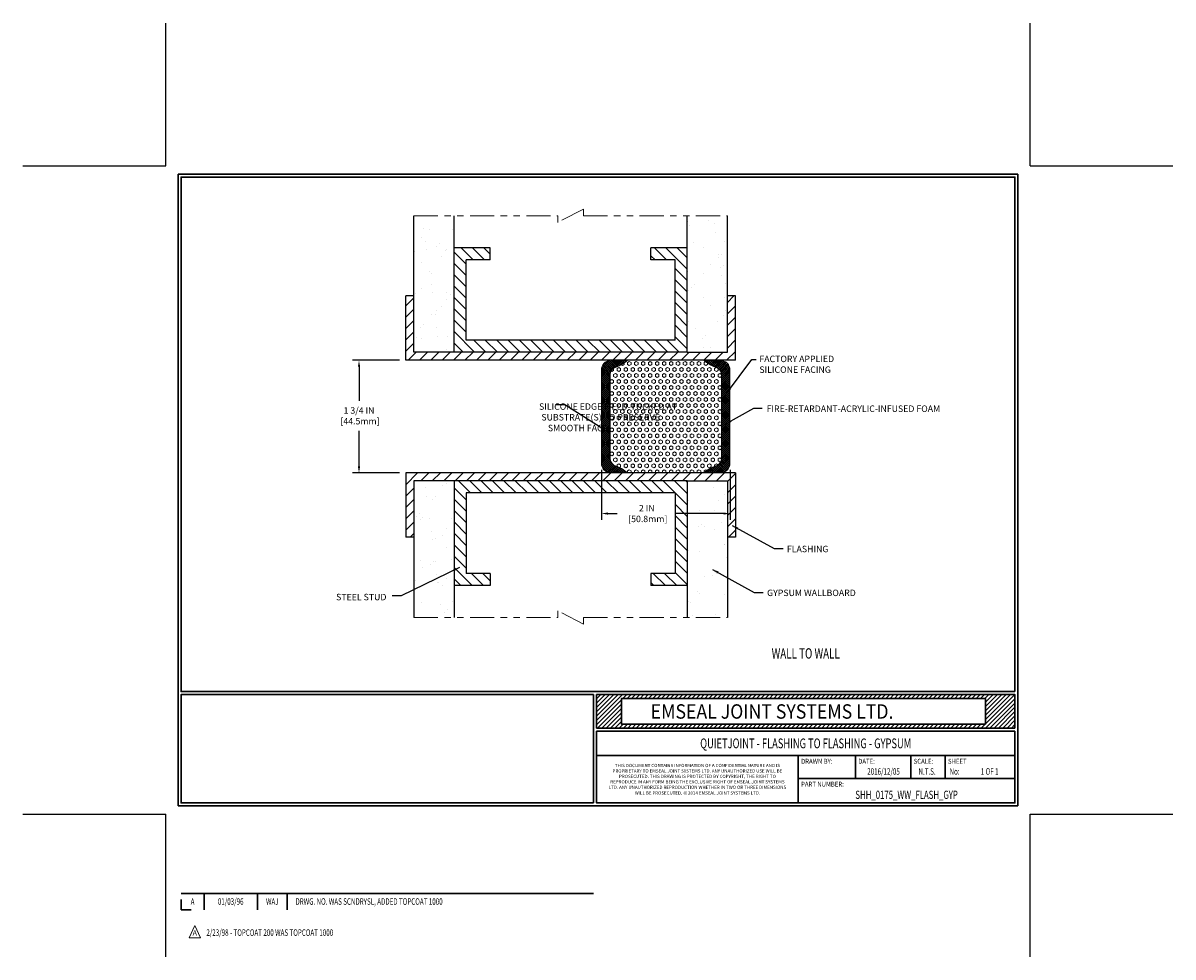
# Model space of a CAD drawing. Extents: x -781 to 2303, y 568 to 5603.
import ezdxf
from ezdxf.enums import TextEntityAlignment as Align

# ---------------------------------------------------------------- set-up
doc = ezdxf.new("R2010")
doc.units = 0
doc.header["$LTSCALE"] = 3
doc.header["$MEASUREMENT"] = 0
doc.linetypes.add('PHANTOM', pattern=[2.5, 1.25, -0.25, 0.25, -0.25, 0.25, -0.25])
doc.layers.get('0').update_dxf_attribs({"linetype": 'CONTINUOUS'})
doc.layers.get('DEFPOINTS').update_dxf_attribs({"linetype": 'CONTINUOUS'})
for name, color, linetype, lineweight in [('DIMS', 2, 'CONTINUOUS', 25), ('FOAM INSERT - H', 150, 'CONTINUOUS', 9), ('SILICONE BELLOWS - H', 20, 'CONTINUOUS', 13), ('SILICONE BELLOWS - L', 22, 'CONTINUOUS', 13), ('TBLOCK-T1', 7, 'CONTINUOUS', 15), ('TBLOCK-T2', 7, 'CONTINUOUS', 18), ('TBLOCK-T3', 241, 'CONTINUOUS', 20), ('TBLOCK-T5', 111, 'CONTINUOUS', 30), ('TEXT - 4', 241, 'CONTINUOUS', 25), ('WALL - H', 43, 'CONTINUOUS', 20), ('WALL - L', 42, 'CONTINUOUS', 25)]:
    doc.layers.add(name, color=color, linetype=linetype, lineweight=lineweight)
doc.styles.add('ROMANC', font='ROMANC.shx', dxfattribs={"width": 0.7, "height": 3.2})
doc.styles.add('ROMANS', font='romans', dxfattribs={"width": 0.9})
doc.styles.add('ROMANT', font='ROMANT.shx', dxfattribs={"width": 0.9, "height": 6.3})
doc.dimstyles.new('Copy of STANDARD$0', dxfattribs={"dimtxt": 2, "dimasz": 2, "dimexe": 1, "dimexo": 1, "dimgap": 1, "dimtad": 0, "dimzin": 0, "dimdsep": 46, "dimtxsty": 'Standard', "dimcen": 0.09, "dimclrd": 256, "dimclre": 256, "dimclrt": 256, "dimadec": 1, "dimazin": 0, "dimtfac": 1, "dimtofl": 0, "dimtmove": 0, "dimatfit": 3, "dimfxl": 1, "dimtolj": 1, "dimtzin": 0, "dimlwd": -1, "dimlwe": -1, "dimarcsym": 0})
doc.dimstyles.get("Standard").update_dxf_attribs({"dimtxt": 4, "dimasz": 4, "dimexe": 2, "dimexo": 2, "dimgap": 1, "dimtad": 0, "dimzin": 0, "dimdsep": 46, "dimtxsty": 'Standard', "dimcen": 0.09, "dimclrd": 256, "dimclre": 256, "dimclrt": 256, "dimadec": 0, "dimazin": 0, "dimtfac": 1, "dimtofl": 0, "dimtmove": 0, "dimatfit": 3, "dimfxl": 1, "dimtolj": 1, "dimtzin": 0, "dimlwd": -1, "dimlwe": -1, "dimarcsym": 0})

# ---------------------------------------------------------------- blocks, each defined once
blk = doc.blocks.new('*X0')
at = {"color": 0}
for p, q in [((136.3, 33.06), (144.79, 41.56)), ((136.3, 34.47), (143.38, 41.56)), ((136.3, 35.89), (141.97, 41.56)), ((136.3, 37.3), (140.55, 41.56)), ((136.3, 38.71), (139.14, 41.56)), ((136.3, 40.13), (137.72, 41.56)), ((136.3, 41.54), (136.31, 41.56)), ((144.91, 40.26), (146.21, 41.56)), ((146.32, 40.26), (147.62, 41.56)), ((147.74, 40.26), (149.04, 41.56)), ((149.15, 40.26), (150.45, 41.56)), ((150.56, 40.26), (151.86, 41.56)), ((151.98, 40.26), (153.28, 41.56)), ((153.39, 40.26), (154.69, 41.56)), ((154.81, 40.26), (156.11, 41.56)), ((156.22, 40.26), (157.52, 41.56)), ((157.64, 40.26), (158.94, 41.56)), ((159.05, 40.26), (160.35, 41.56)), ((160.46, 40.26), (161.76, 41.56)), ((161.88, 40.26), (163.18, 41.56)), ((163.29, 40.26), (164.59, 41.56)), ((164.71, 40.26), (166.01, 41.56)), ((166.12, 40.26), (167.42, 41.56)), ((167.54, 40.26), (168.84, 41.56)), ((168.95, 40.26), (170.25, 41.56)), ((170.36, 40.26), (171.66, 41.56)), ((171.78, 40.26), (173.08, 41.56)), ((173.19, 40.26), (174.49, 41.56)), ((174.61, 40.26), (175.91, 41.56)), ((176.02, 40.26), (177.32, 41.56)), ((177.43, 40.26), (178.73, 41.56)), ((178.85, 40.26), (180.15, 41.56)), ((180.26, 40.26), (181.56, 41.56)), ((181.68, 40.26), (182.98, 41.56)), ((183.09, 40.26), (184.39, 41.56)), ((184.51, 40.26), (185.81, 41.56)), ((185.92, 40.26), (187.22, 41.56)), ((187.33, 40.26), (188.63, 41.56)), ((188.75, 40.26), (190.05, 41.56)), ((190.16, 40.26), (191.46, 41.56)), ((191.58, 40.26), (192.88, 41.56)), ((192.99, 40.26), (194.29, 41.56)), ((194.41, 40.26), (195.71, 41.56)), ((195.82, 40.26), (197.12, 41.56)), ((197.23, 40.26), (198.53, 41.56)), ((198.65, 40.26), (199.95, 41.56)), ((200.06, 40.26), (201.36, 41.56)), ((201.48, 40.26), (202.78, 41.56)), ((202.89, 40.26), (204.19, 41.56)), ((204.3, 40.26), (205.6, 41.56)), ((205.72, 40.26), (207.02, 41.56)), ((207.13, 40.26), (208.43, 41.56)), ((208.55, 40.26), (209.85, 41.56)), ((209.96, 40.26), (211.26, 41.56)), ((211.38, 40.26), (212.68, 41.56)), ((212.79, 40.26), (214.09, 41.56)), ((214.2, 40.26), (215.5, 41.56)), ((215.62, 40.26), (216.92, 41.56)), ((217.03, 40.26), (218.33, 41.56)), ((218.45, 40.26), (219.75, 41.56)), ((219.86, 40.26), (221.16, 41.56)), ((221.28, 40.26), (222.58, 41.56)), ((222.69, 40.26), (223.99, 41.56)), ((224.1, 40.26), (225.4, 41.56)), ((225.52, 40.26), (226.82, 41.56)), ((226.93, 40.26), (228.23, 41.56)), ((228.35, 40.26), (229.65, 41.56)), ((229.76, 40.26), (231.06, 41.56)), ((231.17, 40.26), (232.47, 41.56)), ((232.59, 40.26), (233.89, 41.56)), ((234, 40.26), (235.3, 41.56)), ((235.42, 40.26), (236.72, 41.56)), ((236.83, 40.26), (238.13, 41.56)), ((238.25, 40.26), (239.55, 41.56)), ((239.66, 40.26), (240.96, 41.56)), ((241.07, 40.26), (242.37, 41.56)), ((242.49, 40.26), (243.79, 41.56)), ((243.9, 40.26), (245.2, 41.56)), ((245.32, 40.26), (246.62, 41.56)), ((246.73, 40.26), (248.03, 41.56)), ((248.15, 40.26), (249.45, 41.56)), ((249.56, 40.26), (250.86, 41.56)), ((250.97, 40.26), (252.27, 41.56)), ((252.39, 40.26), (253.69, 41.56)), ((253.8, 40.26), (255.1, 41.56)), ((255.22, 40.26), (256.52, 41.56)), ((256.63, 40.26), (257.93, 41.56)), ((258.04, 40.26), (259.34, 41.56)), ((259.46, 40.26), (260.76, 41.56)), ((260.87, 40.26), (262.17, 41.56)), ((262.29, 40.26), (263.59, 41.56)), ((263.7, 40.26), (265, 41.56)), ((263.94, 39.08), (266.42, 41.56)), ((263.94, 37.66), (267.83, 41.56)), ((263.94, 36.25), (269.24, 41.56)), ((263.94, 34.83), (270.66, 41.56)), ((263.94, 33.42), (272.07, 41.56)), ((263.94, 32), (273.49, 41.56)), ((136.3, 31.64), (144.47, 39.82)), ((136.62, 30.56), (144.47, 38.41)), ((263.9, 30.56), (273.55, 40.2)), ((265.32, 30.56), (273.55, 38.79)), ((138.04, 30.56), (144.47, 36.99)), ((139.45, 30.56), (144.47, 35.58)), ((140.86, 30.56), (144.47, 34.16)), ((266.73, 30.56), (273.55, 37.38)), ((268.14, 30.56), (273.55, 35.96)), ((269.56, 30.56), (273.55, 34.55)), ((142.28, 30.56), (144.47, 32.75)), ((143.69, 30.56), (144.99, 31.86)), ((145.11, 30.56), (146.41, 31.86)), ((146.52, 30.56), (147.82, 31.86)), ((147.94, 30.56), (149.24, 31.86)), ((149.35, 30.56), (150.65, 31.86)), ((150.76, 30.56), (152.06, 31.86)), ((152.18, 30.56), (153.48, 31.86)), ((153.59, 30.56), (154.89, 31.86)), ((155.01, 30.56), (156.31, 31.86)), ((156.42, 30.56), (157.72, 31.86)), ((157.84, 30.56), (159.14, 31.86)), ((159.25, 30.56), (160.55, 31.86)), ((160.66, 30.56), (161.96, 31.86)), ((162.08, 30.56), (163.38, 31.86)), ((163.49, 30.56), (164.79, 31.86)), ((164.91, 30.56), (166.21, 31.86)), ((166.32, 30.56), (167.62, 31.86)), ((167.73, 30.56), (169.03, 31.86)), ((169.15, 30.56), (170.45, 31.86)), ((170.56, 30.56), (171.86, 31.86)), ((171.98, 30.56), (173.28, 31.86)), ((173.39, 30.56), (174.69, 31.86)), ((174.81, 30.56), (176.11, 31.86)), ((176.22, 30.56), (177.52, 31.86)), ((177.63, 30.56), (178.93, 31.86)), ((179.05, 30.56), (180.35, 31.86)), ((180.46, 30.56), (181.76, 31.86)), ((181.88, 30.56), (183.18, 31.86)), ((183.29, 30.56), (184.59, 31.86)), ((184.71, 30.56), (186.01, 31.86)), ((186.12, 30.56), (187.42, 31.86)), ((187.53, 30.56), (188.83, 31.86)), ((188.95, 30.56), (190.25, 31.86)), ((190.36, 30.56), (191.66, 31.86)), ((191.78, 30.56), (193.08, 31.86)), ((193.19, 30.56), (194.49, 31.86)), ((194.6, 30.56), (195.9, 31.86)), ((196.02, 30.56), (197.32, 31.86)), ((197.43, 30.56), (198.73, 31.86)), ((198.85, 30.56), (200.15, 31.86)), ((200.26, 30.56), (201.56, 31.86)), ((201.68, 30.56), (202.98, 31.86)), ((203.09, 30.56), (204.39, 31.86)), ((204.5, 30.56), (205.8, 31.86)), ((205.92, 30.56), (207.22, 31.86)), ((207.33, 30.56), (208.63, 31.86)), ((208.75, 30.56), (210.05, 31.86)), ((210.16, 30.56), (211.46, 31.86)), ((211.58, 30.56), (212.88, 31.86)), ((212.99, 30.56), (214.29, 31.86)), ((214.4, 30.56), (215.7, 31.86)), ((215.82, 30.56), (217.12, 31.86)), ((217.23, 30.56), (218.53, 31.86)), ((218.65, 30.56), (219.95, 31.86)), ((220.06, 30.56), (221.36, 31.86)), ((221.47, 30.56), (222.77, 31.86)), ((222.89, 30.56), (224.19, 31.86)), ((224.3, 30.56), (225.6, 31.86)), ((225.72, 30.56), (227.02, 31.86)), ((227.13, 30.56), (228.43, 31.86)), ((228.55, 30.56), (229.85, 31.86)), ((229.96, 30.56), (231.26, 31.86)), ((231.37, 30.56), (232.67, 31.86)), ((232.79, 30.56), (234.09, 31.86)), ((234.2, 30.56), (235.5, 31.86)), ((235.62, 30.56), (236.92, 31.86)), ((237.03, 30.56), (238.33, 31.86)), ((238.45, 30.56), (239.75, 31.86)), ((239.86, 30.56), (241.16, 31.86)), ((241.27, 30.56), (242.57, 31.86)), ((242.69, 30.56), (243.99, 31.86)), ((244.1, 30.56), (245.4, 31.86)), ((245.52, 30.56), (246.82, 31.86)), ((246.93, 30.56), (248.23, 31.86)), ((248.34, 30.56), (249.64, 31.86)), ((249.76, 30.56), (251.06, 31.86)), ((251.17, 30.56), (252.47, 31.86)), ((252.59, 30.56), (253.89, 31.86)), ((254, 30.56), (255.3, 31.86)), ((255.42, 30.56), (256.72, 31.86)), ((256.83, 30.56), (258.13, 31.86)), ((258.24, 30.56), (259.54, 31.86)), ((259.66, 30.56), (260.96, 31.86)), ((261.07, 30.56), (262.37, 31.86)), ((262.49, 30.56), (263.79, 31.86)), ((270.97, 30.56), (273.55, 33.13)), ((272.39, 30.56), (273.55, 31.72))]:
    blk.add_line(p, q, dxfattribs=at)
blk = doc.blocks.new('*D5')
at = {"layer": 'DEFPOINTS', "color": 0, "transparency": 16777216}
for p in [(-775.912, 5597.97), (-775.185, 5597.97), (-775.185, 5596.22)]:
    blk.add_point(p, dxfattribs=at)
at = {"layer": 'DIMS', "transparency": 16777216}
for p, q in [((-775.285, 5597.97), (-776.012, 5597.97)), ((-775.912, 5597.87), (-775.912, 5597.34)), ((-775.912, 5596.32), (-775.912, 5596.873)), ((-775.285, 5596.22), (-776.012, 5596.22))]:
    blk.add_line(p, q, dxfattribs=at)
for points in [[(-775.929, 5597.87), (-775.895, 5597.87), (-775.912, 5597.97)], [(-775.929, 5596.32), (-775.895, 5596.32), (-775.912, 5596.22)]]:
    blk.add_solid(points, dxfattribs=at)
at = {"layer": 'DIMS', "transparency": 16777216, "insert": (-775.912, 5597.107), "char_height": 0.1, "attachment_point": 5, "rotation": 0.001}
blk.add_mtext('\\A1;1 3/4 IN\\P [44.5mm]', dxfattribs=at)
blk = doc.blocks.new('*D6')
at = {"layer": 'DEFPOINTS', "color": 0, "transparency": 16777216}
for p in [(-772.142, 5596.37), (-770.144, 5596.37), (-770.144, 5595.588)]:
    blk.add_point(p, dxfattribs=at)
at = {"layer": 'DIMS', "transparency": 16777216}
for p, q in [((-772.142, 5596.27), (-772.142, 5595.488)), ((-770.144, 5596.27), (-770.144, 5595.488)), ((-772.042, 5595.588), (-771.896, 5595.588)), ((-770.244, 5595.588), (-770.979, 5595.588))]:
    blk.add_line(p, q, dxfattribs=at)
for points in [[(-772.042, 5595.605), (-772.042, 5595.571), (-772.142, 5595.588)], [(-770.244, 5595.605), (-770.244, 5595.571), (-770.144, 5595.588)]]:
    blk.add_solid(points, dxfattribs=at)
at = {"layer": 'DIMS', "transparency": 16777216, "insert": (-771.438, 5595.588), "char_height": 0.1, "attachment_point": 5, "rotation": 0.001}
blk.add_mtext('\\A1;2 IN\\P [50.8mm]', dxfattribs=at)

msp = doc.modelspace()

# ---------------------------------------------------------------- hatches: boundary and pattern name
at = {"layer": 'FOAM INSERT - H'}
h = msp.add_hatch(dxfattribs=at)
h.set_pattern_fill('HEX', color=256, scale=0.25, angle=90, style=0)
h.paths.add_polyline_path([(-770.27851, 5597.75704, 0.30601216), (-770.37437, 5597.86381, -0.0871679), (-770.55025, 5597.97008), (-771.73743, 5597.97008, -0.0871679), (-771.91331, 5597.86381, 0.30601216), (-772.00916, 5597.75704), (-772.00916, 5596.43311, 0.30601216), (-771.91331, 5596.32635, -0.0871679), (-771.73743, 5596.22008), (-770.55025, 5596.22008, -0.0871679), (-770.37437, 5596.32635, 0.30601216), (-770.27851, 5596.43311)])
at = {"layer": 'SILICONE BELLOWS - H'}
h = msp.add_hatch(dxfattribs=at)
h.set_pattern_fill('ANSI37', color=256, scale=0.18)
h.paths.add_polyline_path([(-772.00916, 5597.75704, -0.30601216), (-771.91331, 5597.86381, 0.0871679), (-771.73743, 5597.97008), (-772.00916, 5597.97008, 0.38019932), (-772.14249, 5597.81974), (-772.14249, 5596.37008, 0.37956403), (-772.00916, 5596.22008), (-771.73743, 5596.22008, 0.0871679), (-771.91331, 5596.32635, -0.30601216), (-772.00916, 5596.43311)])
h.paths.add_polyline_path([(-770.14518, 5597.82008, 0.37956403), (-770.27851, 5597.97008), (-770.55025, 5597.97008, 0.0871679), (-770.37437, 5597.86381, -0.30601216), (-770.27851, 5597.75704), (-770.27851, 5596.43311, -0.30601216), (-770.37437, 5596.32635, 0.0871679), (-770.55025, 5596.22008), (-770.27851, 5596.22008, 0.38019932), (-770.14518, 5596.37041)])
at = {"layer": 'WALL - H', "lineweight": 13}
h = msp.add_hatch(dxfattribs=at)
h.set_pattern_fill('ANSI31', color=256, angle=90, style=0)
h.set_pattern_definition([(135, (632.92794, 5577.15842), (-0.088388348, -0.088388348), [])])
h.paths.add_polyline_path([(-770.81011, 5598.09508), (-770.81011, 5599.72008), (-771.37261, 5599.72008), (-771.37261, 5599.53258), (-770.99761, 5599.53258), (-770.99761, 5598.28258), (-774.24761, 5598.28258), (-774.24761, 5599.53258), (-773.87261, 5599.53258), (-773.87261, 5599.72008), (-774.43511, 5599.72008), (-774.43511, 5598.09508)])
at = {"layer": 'WALL - H'}
h = msp.add_hatch(dxfattribs=at)
h.set_pattern_fill('ANSI31', color=256, style=0)
h.set_pattern_definition([(45, (-1.44258, -0.77029), (-0.0883883476, 0.0883883476), [])])
h.paths.add_polyline_path([(-774.43511, 5598.09508), (-775.06011, 5598.09508), (-775.06011, 5598.97008), (-775.18511, 5598.97008), (-775.18511, 5597.97008), (-770.06011, 5597.97008), (-770.06011, 5598.97008), (-770.18511, 5598.97008), (-770.18511, 5598.09508), (-770.81011, 5598.09508)])
h = msp.add_hatch(dxfattribs=at)
h.set_pattern_fill('ANSI31', color=256, style=0)
h.set_pattern_definition([(45, (-1.44258, 0.33754), (-0.0883883476, 0.0883883476), [])])
h.paths.add_polyline_path([(-770.81011, 5596.09508), (-770.18511, 5596.09508), (-770.18511, 5595.22008), (-770.06011, 5595.22008), (-770.06011, 5596.22008), (-775.18511, 5596.22008), (-775.18511, 5595.22008), (-775.06011, 5595.22008), (-775.06011, 5596.09508), (-774.43511, 5596.09508)])
at = {"layer": 'WALL - H', "lineweight": 13}
h = msp.add_hatch(dxfattribs=at)
h.set_pattern_fill('ANSI31', color=256, angle=90, style=0)
h.set_pattern_definition([(135, (632.92794, 5578.26625), (-0.088388348, -0.088388348), [])])
h.paths.add_polyline_path([(-774.43511, 5596.09508), (-774.43511, 5594.47008), (-773.87261, 5594.47008), (-773.87261, 5594.65758), (-774.24761, 5594.65758), (-774.24761, 5595.90758), (-770.99761, 5595.90758), (-770.99761, 5594.65758), (-771.37261, 5594.65758), (-771.37261, 5594.47008), (-770.81011, 5594.47008), (-770.81011, 5596.09508)])
at = {"layer": 'WALL - L', "lineweight": 13}
h = msp.add_hatch(dxfattribs=at)
h.set_pattern_fill('AR-SAND', color=256, scale=0.25, angle=90, style=0)
h.set_pattern_definition([(127.5, (4835.84055, 6361.65114), (-0.481705942, -0.01574834), [0, -0.38, 0, -0.425, 0, -0.40625]), (97.5, (4835.84055, 6361.65114), (-0.705536516, 0.442444176), [0, -0.205, 0, -0.3425, 0, -0.13125]), (57.5, (4835.84055, 6361.34364), (-0.001414763, 0.778535465), [0, -0.125, 0, -0.45, 0, -0.5875]), (47.5, (4835.84055, 6361.34364), (-0.21941889, 0.75153165), [0, -0.0625, 0, -0.295, 0, -0.3375])])
h.paths.add_polyline_path([(-774.43511, 5598.09508), (-775.06011, 5598.09508), (-775.06011, 5600.21549), (-774.43511, 5600.21549)])
h.paths.add_polyline_path([(-770.18511, 5598.09508), (-770.81011, 5598.09508), (-770.81011, 5600.21549), (-770.18511, 5600.21549)])
h = msp.add_hatch(dxfattribs=at)
h.set_pattern_fill('AR-SAND', color=256, scale=0.25, angle=90, style=0)
h.set_pattern_definition([(127.5, (4835.84055, 6362.75897), (-0.481705942, -0.01574834), [0, -0.38, 0, -0.425, 0, -0.40625]), (97.5, (4835.84055, 6362.759), (-0.705536516, 0.442444176), [0, -0.205, 0, -0.3425, 0, -0.13125]), (57.5, (4835.84055, 6362.45147), (-0.001414763, 0.778535465), [0, -0.125, 0, -0.45, 0, -0.5875]), (47.5, (4835.84055, 6362.4515), (-0.21941889, 0.75153165), [0, -0.0625, 0, -0.295, 0, -0.3375])])
h.paths.add_polyline_path([(-774.43511, 5596.09508), (-775.06011, 5596.09508), (-775.06011, 5593.97466), (-774.43511, 5593.97466)])
h.paths.add_polyline_path([(-770.18511, 5596.09508), (-770.81011, 5596.09508), (-770.81011, 5593.97466), (-770.18511, 5593.97466)])

# ---------------------------------------------------------------- linework, layer by layer
at = {"layer": 'DEFPOINTS'}
for p, q in [((-778.91524, 5600.99162), (-778.91524, 5603.21217)), ((-765.47774, 5600.99162), (-765.47774, 5603.21217)), ((-781.13579, 5600.99162), (-778.91524, 5600.99162)), ((-765.47774, 5600.99162), (-763.25719, 5600.99162)), ((-781.13579, 5590.91666), (-778.91524, 5590.91666)), ((-778.91524, 5588.69611), (-778.91524, 5590.91666)), ((-765.47774, 5588.69611), (-765.47774, 5590.91666)), ((-765.47774, 5590.91666), (-763.25719, 5590.91666))]:
    msp.add_line(p, q, dxfattribs=at)
at = {"layer": 'SILICONE BELLOWS - L'}
for p, q in [((-771.73743, 5597.97008), (-772.00916, 5597.97008)), ((-770.27851, 5597.97008), (-770.55025, 5597.97008)), ((-772.14249, 5596.37008), (-772.14249, 5597.82008)), ((-770.14518, 5597.82008), (-770.14518, 5596.37008)), ((-772.00916, 5597.75704), (-772.00916, 5596.43311)), ((-770.27851, 5596.43311), (-770.27851, 5597.75704)), ((-771.73743, 5596.22008), (-772.00916, 5596.22008)), ((-770.27851, 5596.22008), (-770.55025, 5596.22008))]:
    msp.add_line(p, q, dxfattribs=at)
for centre, radius, start, end in [((-771.99126, 5597.81991), 0.15123, 96.796539, 179.936382), ((-772.12784, 5598.41754), 0.59384, 291.178165, 311.105208), ((-770.15983, 5598.41754), 0.59384, 228.894792, 248.821835), ((-770.29641, 5597.81991), 0.15123, 0.063618, 83.203461), ((-771.88218, 5597.73945), 0.12819, 104.051617, 172.110609), ((-770.4055, 5597.73945), 0.12819, 7.889391, 75.948383), ((-771.99126, 5596.37025), 0.15123, 180.063618, 263.203461), ((-771.88218, 5596.45071), 0.12819, 187.889391, 255.948383), ((-770.4055, 5596.45071), 0.12819, 284.051617, 352.110609), ((-770.29641, 5596.37025), 0.15123, 276.796539, 359.936382), ((-772.12784, 5595.77262), 0.59384, 48.894792, 68.821835), ((-770.15983, 5595.77262), 0.59384, 111.178165, 131.105208)]:
    msp.add_arc(centre, radius, start, end, dxfattribs=at)
at = {"layer": 'TBLOCK-T3'}
for p, q in [((-778.46547, 5589.18409), (-778.55448, 5588.99635)), ((-778.37646, 5588.99635), (-778.46547, 5589.18409)), ((-778.55448, 5588.99635), (-778.37646, 5588.99635))]:
    msp.add_line(p, q, dxfattribs=at)
at = {"layer": 'TBLOCK-T5'}
for p, q in [((-778.7249, 5591.04355), (-778.7249, 5600.86473)), ((-778.7249, 5600.86473), (-765.66807, 5600.86473)), ((-765.66807, 5591.04355), (-765.66807, 5600.86473)), ((-772.21919, 5591.82681), (-765.71545, 5591.82681)), ((-769.08221, 5591.09094), (-769.08221, 5591.82681)), ((-768.19348, 5591.82681), (-768.19348, 5591.47142)), ((-767.33149, 5591.82681), (-767.33149, 5591.47142)), ((-766.79788, 5591.82681), (-766.79788, 5591.47142)), ((-769.08221, 5591.47142), (-765.71545, 5591.47142)), ((-778.7249, 5591.04355), (-765.66807, 5591.04355)), ((-778.67752, 5589.68523), (-772.26658, 5589.68523)), ((-778.67752, 5589.58971), (-778.67752, 5589.43145)), ((-778.32087, 5589.68523), (-778.32087, 5589.43145)), ((-777.49201, 5589.68523), (-777.49201, 5589.43145)), ((-777.02749, 5589.68523), (-777.02749, 5589.43145)), ((-778.67752, 5589.43145), (-778.51926, 5589.43145))]:
    msp.add_line(p, q, dxfattribs=at)
for points in [[(-765.71545, 5592.82189), (-765.71545, 5600.81734), (-778.67752, 5600.81734), (-778.67752, 5592.82189)], [(-772.26658, 5591.09094), (-772.26658, 5592.77451), (-778.67752, 5592.77451), (-778.67752, 5591.09094)], [(-765.71545, 5592.25327), (-772.21919, 5592.25327), (-772.21919, 5592.77451), (-765.71545, 5592.77451)], [(-766.17099, 5592.31487), (-771.83177, 5592.31487), (-771.83177, 5592.7129), (-766.17099, 5592.7129)], [(-765.71545, 5592.20589), (-772.21919, 5592.20589), (-772.21919, 5591.09094), (-765.71545, 5591.09094)]]:
    msp.add_lwpolyline(points, close=True, dxfattribs=at)
at = {"layer": 'WALL - L', "linetype": 'PHANTOM', "lineweight": 13, "ltscale": 0.1}
for p, q in [((-772.42393, 5600.31932), (-772.8213, 5600.11166)), ((-772.42393, 5600.31932), (-772.42393, 5600.21549)), ((-775.06011, 5600.21549), (-772.8213, 5600.21549)), ((-772.8213, 5600.21549), (-772.8213, 5600.11166)), ((-772.42393, 5600.21549), (-770.18511, 5600.21549)), ((-772.8213, 5593.97466), (-772.8213, 5594.07849)), ((-772.42393, 5593.87083), (-772.8213, 5594.07849)), ((-775.06011, 5593.97466), (-772.8213, 5593.97466)), ((-772.42393, 5593.87083), (-772.42393, 5593.97466)), ((-772.42393, 5593.97466), (-770.18511, 5593.97466))]:
    msp.add_line(p, q, dxfattribs=at)
at = {"layer": 'WALL - L'}
for p, q in [((-775.06011, 5598.09508), (-775.06011, 5600.21549)), ((-774.43511, 5598.09508), (-774.43511, 5600.21549)), ((-770.81011, 5598.09508), (-770.81011, 5600.21549)), ((-770.18511, 5598.09508), (-770.18511, 5600.21549)), ((-773.87261, 5599.72008), (-774.43511, 5599.72008)), ((-773.87261, 5599.53258), (-773.87261, 5599.72008)), ((-770.81011, 5599.72008), (-771.37261, 5599.72008)), ((-771.37261, 5599.53258), (-771.37261, 5599.72008)), ((-774.24761, 5598.28258), (-774.24761, 5599.53258)), ((-773.87261, 5599.53258), (-774.24761, 5599.53258)), ((-770.99761, 5599.53258), (-771.37261, 5599.53258)), ((-770.99761, 5598.28258), (-770.99761, 5599.53258)), ((-775.18511, 5597.97008), (-775.18511, 5598.97008)), ((-775.06011, 5598.97008), (-775.18511, 5598.97008)), ((-770.06011, 5598.97008), (-770.18511, 5598.97008)), ((-770.06011, 5597.97008), (-770.06011, 5598.97008)), ((-770.99761, 5598.28258), (-774.24761, 5598.28258)), ((-770.06011, 5597.97008), (-775.18511, 5597.97008)), ((-774.43511, 5598.09508), (-775.06011, 5598.09508)), ((-770.81011, 5598.09508), (-774.43511, 5598.09508)), ((-770.81011, 5598.09508), (-770.18511, 5598.09508)), ((-775.18511, 5596.22008), (-775.18511, 5595.22008)), ((-770.06011, 5596.22008), (-775.18511, 5596.22008)), ((-770.06011, 5596.22008), (-770.06011, 5595.22008)), ((-775.06011, 5596.09508), (-775.06011, 5593.97466)), ((-774.43511, 5596.09508), (-775.06011, 5596.09508)), ((-774.43511, 5596.09508), (-774.43511, 5593.97466)), ((-770.81011, 5596.09508), (-774.43511, 5596.09508)), ((-770.81011, 5596.09508), (-770.81011, 5593.97466)), ((-770.81011, 5596.09508), (-770.18511, 5596.09508)), ((-770.18511, 5596.09508), (-770.18511, 5593.97466)), ((-770.99761, 5595.90758), (-774.24761, 5595.90758)), ((-774.24761, 5595.90758), (-774.24761, 5594.65758)), ((-770.99761, 5595.90758), (-770.99761, 5594.65758)), ((-775.06011, 5595.22008), (-775.18511, 5595.22008)), ((-770.06011, 5595.22008), (-770.18511, 5595.22008)), ((-773.87261, 5594.65758), (-774.24761, 5594.65758)), ((-773.87261, 5594.65758), (-773.87261, 5594.47008)), ((-771.37261, 5594.65758), (-771.37261, 5594.47008)), ((-770.99761, 5594.65758), (-771.37261, 5594.65758)), ((-773.87261, 5594.47008), (-774.43511, 5594.47008)), ((-770.81011, 5594.47008), (-771.37261, 5594.47008))]:
    msp.add_line(p, q, dxfattribs=at)

# ---------------------------------------------------------------- block references
at = {"layer": 'TBLOCK-T5', "xscale": 0.04738479079975377, "yscale": 0.04738479079975377, "zscale": 0.04738479079975377}
msp.add_blockref('*X0', (-778.67752, 5590.80539), dxfattribs=at)

# ---------------------------------------------------------------- texts
at = {"layer": 'TBLOCK-T1', "insert": (-770.6507, 5591.45887), "char_height": 0.05075543, "width": 2.8294311, "attachment_point": 5, "style": 'ROMANS'}
msp.add_mtext('THIS DOCUMENT CONTAINS INFORMATION OF A CONFIDENTIAL NATURE AND IS PROPRIETARY TO EMSEAL JOINT SYSTEMS LTD. ANY UNAUTHORIZED USE WILL BE PROSECUTED. THIS DRAWING IS PROTECTED BY COPYRIGHT, THE RIGHT TO REPRODUCE IN ANY FORM BEING THE EXCLUSIVE RIGHT OF EMSEAL JOINT SYSTEMS LTD. ANY UNAUTHORIZED REPRODUCTION WHETHER IN TWO OR THREE DIMENSIONS WILL BE PROSECUTED. {\\fArial|b0|i0|c0|p34;\\H1.0833x;©\\fMS Shell Dlg 2|b0|i0|c0|p0;\\H0.65385x; \\Fromans|c0;\\H1.4118x;2014 EMSEAL JOINT SYSTEMS LTD.}', dxfattribs=at)
at = {"layer": 'TBLOCK-T2', "style": 'ROMANS', "width": 0.9}
for s, height, p in [('DRAWN BY:', 0.076133, (-769.0395, 5591.69994)), ('DATE:', 0.076133, (-768.15077, 5591.69994)), ('SCALE:', 0.076133, (-767.28878, 5591.69994)), ('SHEET ', 0.076133, (-766.75517, 5591.69994)), ('PART NUMBER:', 0.0761331, (-769.0395, 5591.34455))]:
    msp.add_text(s, height=height, dxfattribs=at).set_placement(p)
at = {"layer": 'TBLOCK-T3', "style": 'ROMANC', "width": 0.7}
for s, height, p in [('%%UWALL TO WALL', 0.16, (-768.96718, 5593.41395)), ('QUIETJOINT - FLASHING TO FLASHING - GYPSUM', 0.1516313, (-768.96732, 5592.01635)), ('SHH_0175_WW_FLASH_GYP', 0.1268886, (-767.39883, 5591.21711)), ('A', 0.10151, (-778.49919, 5589.55834)), ('01/03/96', 0.101511, (-777.90644, 5589.55834)), ('WAJ', 0.101511, (-777.25975, 5589.55834))]:
    msp.add_text(s, height=height, dxfattribs=at).set_placement(p, align=Align.MIDDLE_CENTER)
for s, p in [('2016/12/05', (-767.75755, 5591.52865)), ('1 OF 1', (-766.10778, 5591.52865))]:
    msp.add_text(s, height=0.101511, dxfattribs=at).set_placement(p, align=Align.CENTER)
for s, height, p in [('N.T.S.', 0.101511, (-767.21402, 5591.52865)), ('No:', 0.101511, (-766.73082, 5591.52865)), ('2/23/98 - TOPCOAT 200 WAS TOPCOAT 1000', 0.1015109, (-778.28507, 5589.02474))]:
    msp.add_text(s, height=height, dxfattribs=at).set_placement(p)
msp.add_text('DRWG. NO. WAS SCNDRYSL, ADDED TOPCOAT 1000', height=0.1015109, dxfattribs=at).set_placement((-776.90027, 5589.55834), align=Align.MIDDLE_LEFT)
at = {"layer": 'TBLOCK-T3', "style": 'ROMANC'}
msp.add_text('A', height=0.08459, dxfattribs=at).set_placement((-778.46547, 5589.0691), align=Align.MIDDLE_CENTER)
at = {"layer": 'TBLOCK-T5', "style": 'ROMANT', "width": 0.9}
msp.add_text('EMSEAL JOINT SYSTEMS LTD.', height=0.2238931, dxfattribs=at).set_placement((-771.37706, 5592.4))
at = {"layer": 'TEXT - 4', "char_height": 0.1, "attachment_point": 1, "style": 'ROMANS'}
for s, insert in [('FACTORY APPLIED\\PSILICONE FACING', (-769.68764, 5598.04146)), ('\\pi-2.31;SILICONE EDGE FIELD-TUCKED AT \\P\\pi-1.9457;SUBSTRATE(S) TO PRESERVE \\P\\pi-0.93429;SMOOTH FACE ', (-772.88221, 5597.3009)), ('FIRE-RETARDANT-ACRYLIC-INFUSED FOAM', (-769.57489, 5597.26774)), ('FLASHING', (-769.25956, 5595.08708)), ('GYPSUM WALLBOARD', (-769.56755, 5594.40542)), ('STEEL STUD', (-776.26828, 5594.34031))]:
    msp.add_mtext(s, dxfattribs=dict(at, insert=insert))

# ---------------------------------------------------------------- dimensions: what is measured, and where the dimension line sits
at = {"layer": 'DIMS'}
dim = msp.add_linear_dim(base=(-775.91212, 5597.97008), p1=(-775.18511, 5596.22008), p2=(-775.18511, 5597.97008), angle=90, text='<>\\P[]', dimstyle='Copy of STANDARD$0', override={"dimtxt": 0.1, "dimasz": 0.1, "dimexe": 0.1, "dimexo": 0.1, "dimgap": 0.1, "dimdec": 4, "dimlunit": 5, "dimpost": ' IN', "dimfrac": 2}, dxfattribs=at)
dim.commit()
dim.dimension.update_dxf_attribs({"geometry": '*D5', "text_midpoint": (-775.91212, 5597.1067), "dimtype": 160, "text_rotation": 0.001})
dim = msp.add_linear_dim(base=(-770.143838, 5595.588121), p1=(-772.142495, 5596.370078), p2=(-770.143838, 5596.37007), text='<>\\P[]', dimstyle='Copy of STANDARD$0', override={"dimtxt": 0.1, "dimasz": 0.1, "dimexe": 0.1, "dimexo": 0.1, "dimgap": 0.1, "dimdec": 4, "dimlunit": 5, "dimpost": ' IN', "dimfrac": 2}, dxfattribs=at)
dim.commit()
dim.dimension.update_dxf_attribs({"geometry": '*D6', "text_midpoint": (-771.43783, 5595.588121), "dimtype": 160, "text_rotation": 0.001})

# ---------------------------------------------------------------- leaders
at = {"layer": 'TEXT - 4'}
for points in [[(-770.19999, 5597.45264), (-769.80329, 5597.98026), (-769.7352, 5597.98026)], [(-772.06198, 5596.86865), (-772.71277, 5597.27984), (-772.85176, 5597.27984)], [(-770.21988, 5596.97635), (-769.77516, 5597.22391), (-769.64517, 5597.22391)], [(-770.10929, 5595.4024), (-769.4585, 5595.04512), (-769.31952, 5595.04512)], [(-774.34885, 5594.7507), (-775.25712, 5594.3069), (-775.3961, 5594.3069)], [(-770.41728, 5594.72074), (-769.76648, 5594.36346), (-769.6275, 5594.36346)]]:
    msp.add_leader(points, dimstyle='Standard', override={"dimasz": 0.1}, dxfattribs=at)

doc.saveas('drawing.dxf')
